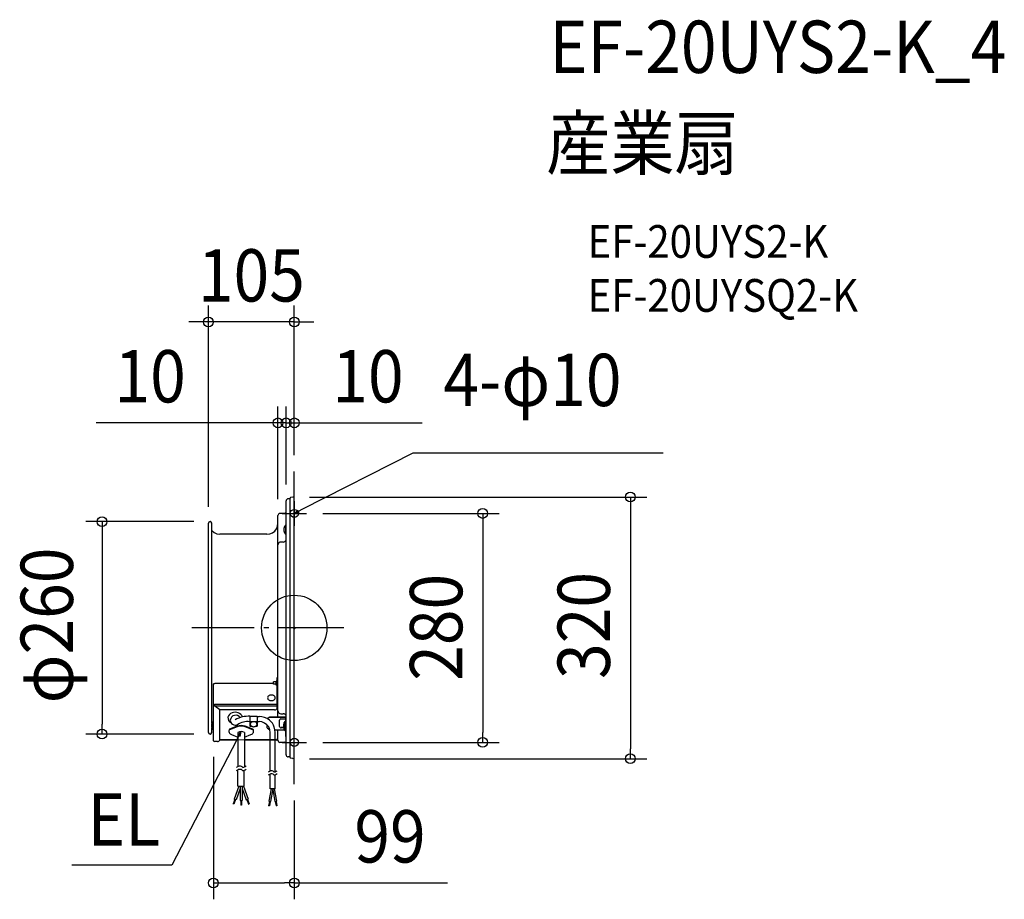
# Model space of a CAD drawing. Extents: x -336 to 868, y -332 to 744.
import ezdxf
from ezdxf.enums import TextEntityAlignment as Align

# ---------------------------------------------------------------- set-up
doc = ezdxf.new("R2010")
doc.units = 0
doc.header["$LTSCALE"] = 20
doc.header["$PDMODE"] = 3
doc.header["$PDSIZE"] = -2
doc.linetypes.add('DASHDOT', pattern=[5.5, 4, -0.6, 0.3, -0.6])
for name, color, linetype in [('ARRANGE', 1, 'CONTINUOUS'), ('BASIS', 6, 'DASHDOT'), ('DETAIL', 5, 'CONTINUOUS'), ('ETC', 61, 'CONTINUOUS'), ('FIX', 11, 'CONTINUOUS'), ('NOTE', 4, 'CONTINUOUS'), ('OUTLINE', 3, 'CONTINUOUS'), ('SIZE', 30, 'CONTINUOUS')]:
    doc.layers.add(name, color=color, linetype=linetype)
doc.styles.get("Standard").update_dxf_attribs({"font": 'SIMPLEX.shx', "width": 0.9, "height": 64, "bigfont": 'BIGFONT.shx'})

msp = doc.modelspace()

# ---------------------------------------------------------------- linework, layer by layer
at = {"layer": 'ARRANGE', "color": 1, "linetype": 'CONTINUOUS'}
msp.add_circle((0, 0), 40, dxfattribs=at)
msp.add_point((0, 0), dxfattribs=at)
at = {"layer": 'BASIS', "color": 6, "linetype": 'DASHDOT'}
for p, q in [((0, -191.2), (0, 191.2)), ((60.8, 0), (-125.5, 0))]:
    msp.add_line(p, q, dxfattribs=at)
at = {"layer": 'DETAIL', "color": 5, "linetype": 'CONTINUOUS'}
for p, q in [((-9.5, 156.8), (-9.8, 156.1)), ((-8.9, 157.4), (-9.5, 156.8)), ((-8.2, 157.7), (-8.9, 157.4)), ((-7.5, 157.8), (-8.2, 157.7)), ((-5.1, 157.8), (-7.5, 157.8)), ((-5, 159.1), (-5.1, 158.9)), ((-5.1, 158.9), (-5.1, 158.6)), ((-5.1, -158.6), (-5.1, 158.6)), ((-4.8, 159.3), (-5, 159.1)), ((-4.5, 159.4), (-4.8, 159.3)), ((-1.8, 160), (-4.5, 159.4)), ((-1.3, 160), (-1.8, 160)), ((-0.9, 159.9), (-1.3, 160)), ((-0.5, 159.7), (-0.9, 159.9)), ((-0.2, 159.4), (-0.5, 159.7)), ((0, 159), (-0.2, 159.4)), ((0, 158.5), (0, 159)), ((0, -158.5), (0, 158.5)), ((0, -158.5), (0, 158.5)), ((-9.8, 156.1), (-10, 155.3)), ((-10, -155.3), (-10, 155.3)), ((-20, -94.1), (-20, 137.5)), ((-12, 140), (-17.5, 140)), ((-105, -128), (-105, 128)), ((-101, -117.1), (-101, 128)), ((-23.9, 118.5), (-21.8, 121.3)), ((-21.8, 121.3), (-20.4, 124.5)), ((-20.4, 124.5), (-20, 128)), ((-12.1, 123.9), (-12.9, 121.4)), ((-12.9, 121.4), (-12.9, 118.7)), ((-10.5, 125.9), (-12.1, 123.9)), ((-10.5, 114.1), (-10.5, 125.9)), ((-10.5, 125.9), (-10, 125.9)), ((-101, 119), (-98.1, 116.6)), ((-98.1, 116.6), (-94.7, 115.1)), ((-94.7, 115.1), (-91, 114.5)), ((-33.5, 114.5), (-91, 114.5)), ((-33.5, 114.5), (-30, 115)), ((-30, 115), (-26.7, 116.3)), ((-26.7, 116.3), (-23.9, 118.5)), ((-12.9, 118.7), (-12.1, 116.2)), ((-12.1, 116.2), (-10.5, 114.1)), ((-10.5, 114.1), (-10, 114.1)), ((-10.1, 107.5), (-10, 108.5)), ((-19.8, 102.6), (-20, 101.5)), ((-19.3, 103.6), (-19.8, 102.6)), ((-18.5, 104.4), (-19.3, 103.6)), ((-17.5, 104.9), (-18.5, 104.4)), ((-16.5, 105), (-17.5, 104.9)), ((-13.5, 105), (-16.5, 105)), ((-13.5, 105), (-12.4, 105.2)), ((-12.4, 105.2), (-11.4, 105.7)), ((-11.4, 105.7), (-10.6, 106.5)), ((-10.6, 106.5), (-10.1, 107.5)), ((-99, -69), (-98.9, -68.9)), ((-99, -69.1), (-99, -69)), ((-99, -137.9), (-99, -69.1)), ((-98.9, -68.7), (-98.8, -68.6)), ((-98.9, -68.8), (-98.9, -68.7)), ((-98.9, -68.9), (-98.9, -68.8)), ((-98.8, -68.6), (-98.8, -68.5)), ((-98.8, -68.5), (-98.7, -68.5)), ((-98.7, -68.5), (-98.7, -68.4)), ((-98.7, -68.4), (-98.6, -68.4)), ((-98.6, -68.4), (-98.6, -68.3)), ((-98.6, -68.3), (-98.5, -68.3)), ((-98.5, -68.3), (-98.5, -68.2)), ((-98.5, -68.2), (-98.4, -68.2)), ((-98.4, -68.2), (-98.3, -68.2)), ((-98.3, -68.2), (-98.3, -68.1)), ((-98.3, -68.1), (-98.2, -68.1)), ((-98.2, -68.1), (-98.1, -68.1)), ((-98.1, -68.1), (-98.1, -68)), ((-98.1, -68), (-98, -68)), ((-98, -68), (-97.9, -68)), ((-97.9, -68), (-97.8, -68)), ((-97.8, -68), (-97.7, -68)), ((-97.7, -68), (-97.6, -67.9)), ((-97.6, -67.9), (-97.5, -67.9)), ((-97.5, -67.9), (-97.4, -67.9)), ((-97.4, -67.9), (-97.2, -67.9)), ((-97.2, -67.9), (-97.2, -67.5)), ((-97.2, -67.5), (-25.5, -67.5)), ((-22.1, -66), (-25.5, -66)), ((-25.5, -69), (-25.5, -66)), ((-22.1, -69), (-25.5, -69)), ((-21.6, -65.1), (-22.1, -65.1)), ((-22.1, -69.9), (-22.1, -65.1)), ((-21.6, -69.9), (-22.1, -69.9)), ((-21.6, -65.1), (-21.3, -65)), ((-21.3, -69.9), (-21.6, -69.9)), ((-21.3, -65), (-21.1, -64.9)), ((-21.1, -70), (-21.3, -69.9)), ((-21.1, -64.9), (-20.9, -64.7)), ((-20.9, -70.2), (-21.1, -70)), ((-21, -98), (-21, -70.1)), ((-20.9, -70.2), (-21, -70.2)), ((-20.9, -64.7), (-20.8, -64.5)), ((-20.8, -70.4), (-20.9, -70.2)), ((-20.8, -70.2), (-20.9, -70.2)), ((-20.9, -70.2), (-20.9, -70.2)), ((-20.8, -60.7), (-20, -60.7)), ((-20.8, -78.1), (-20.8, -60.7)), ((-20.8, -70.4), (-20.8, -70.2)), ((-20.8, -70.7), (-20.8, -70.4)), ((-20, -108.6), (-20, -60.7)), ((-99, -94.5), (-98.2, -94.5)), ((-97.4, -93.3), (-21, -93.3)), ((-97.2, -95.7), (-97.2, -93.3)), ((-21, -95.6), (-97.2, -95.6)), ((-91, -100.1), (-97.2, -95.7)), ((-20, -94.5), (-20.8, -94.5)), ((-24, -100.1), (-91, -100.1)), ((-91, -136.9), (-91, -100.1)), ((-54.2, -107.8), (-45.2, -107.8)), ((-54.2, -107.8), (-54.2, -120.3)), ((-45.2, -107.8), (-45.2, -120.3)), ((-45.2, -108.2), (-43, -108.2)), ((-39.6, -108.6), (-43, -108.2)), ((-20, -101.5), (-19.8, -102.5)), ((-19.8, -102.5), (-19.3, -103.5)), ((-19.3, -103.5), (-18.5, -104.3)), ((-18.5, -104.3), (-17.5, -104.8)), ((-17.5, -104.8), (-16.5, -105)), ((-16.5, -105), (-13.5, -105)), ((-12.4, -105.1), (-13.5, -105)), ((-11.4, -105.6), (-12.4, -105.1)), ((-10.6, -106.4), (-11.4, -105.6)), ((-10, -108.5), (-10.1, -107.4)), ((-101.5, -119.6), (-101.1, -119.6)), ((-100.7, -116.6), (-101.4, -118.5)), ((-101.4, -118.5), (-101.4, -120.6)), ((-99.5, -114.9), (-100.7, -116.6)), ((-99.5, -114.9), (-99, -114.9)), ((-99.5, -124.3), (-99.5, -114.9)), ((-69.8, -120.2), (-79.4, -124)), ((-50.5, -124), (-60.2, -120.2)), ((-54.2, -114.7), (-45.2, -114.7)), ((-54.2, -120.3), (-51.9, -120.3)), ((-51.2, -114.7), (-51.1, -114.7)), ((-48.1, -114.7), (-48.2, -114.7)), ((-47.5, -120.3), (-45.2, -120.3)), ((-45.2, -114.5), (-43, -114.5)), ((-39.5, -115), (-43, -114.5)), ((-36.3, -109.5), (-39.6, -108.6)), ((-36.3, -116.4), (-39.5, -115)), ((-33.1, -110.9), (-36.3, -109.5)), ((-33.4, -118.5), (-36.3, -116.4)), ((-31.3, -121.2), (-33.4, -118.5)), ((-30.3, -112.9), (-33.1, -110.9)), ((-33, -110.7), (-30, -108.6)), ((-30, -109), (-33, -111.1)), ((-33, -110.7), (-33, -111.1)), ((-33, -122.4), (-33, -119.1)), ((-30, -108.6), (-11, -108.6)), ((-30, -108.6), (-30, -109)), ((-30, -109), (-11, -109)), ((-18, -120.6), (-18, -112.9)), ((-11, -111.5), (-16, -111.5)), ((-12.6, -116.1), (-13.3, -118.6)), ((-13.3, -118.6), (-13.3, -121.3)), ((-11, -114), (-12.6, -116.1)), ((-10.9, -111.5), (-11, -111.5)), ((-11, -114), (-10.5, -114)), ((-11, -125.9), (-11, -114)), ((-10.8, -111.5), (-10.9, -111.5)), ((-10.7, -111.5), (-10.8, -111.5)), ((-10.6, -111.5), (-10.7, -111.5)), ((-10.6, -111.6), (-10.6, -111.5)), ((-10.5, -111.6), (-10.6, -111.6)), ((-10.5, -132.8), (-10.5, -109.3)), ((-10.5, -111.7), (-10.5, -111.6)), ((-10.5, -111.8), (-10.5, -111.7)), ((-101.4, -120.6), (-100.7, -122.6)), ((-101, -127.9), (-101, -122.1)), ((-100.7, -122.6), (-99.5, -124.3)), ((-99.5, -124.3), (-99, -124.3)), ((-69.8, -120.9), (-79.4, -124.6)), ((-76.9, -130.5), (-69, -133.6)), ((-69, -127.8), (-69, -169.5)), ((-61, -127.8), (-61, -170.1)), ((-61, -133.6), (-53.1, -130.5)), ((-50.5, -124.6), (-60.2, -120.9)), ((-33, -122.4), (-30, -124.5)), ((-30, -124.6), (-31.3, -121.2)), ((-29.5, -128), (-30, -124.6)), ((-29.5, -175.1), (-29.5, -128)), ((-23.6, -124.6), (-24.5, -121.2)), ((-23.6, -124.6), (-12.1, -124.5)), ((-23.2, -128), (-23.6, -124.6)), ((-23.2, -176), (-23.2, -128)), ((-20, -137.5), (-20, -124.5)), ((-13.3, -121.7), (-16, -121.7)), ((-13.3, -122.1), (-16, -122.1)), ((-13.3, -121.3), (-12.6, -123.8)), ((-12.6, -123.8), (-11, -125.9)), ((-11, -125.9), (-10.5, -125.9)), ((-94, -139), (-97.6, -139)), ((-69, -137.1), (-91, -137.1)), ((-69, -137.2), (-91, -137.2)), ((-22, -137.1), (-61, -137.1)), ((-21.6, -137.2), (-61, -137.2)), ((-21.6, -136.6), (-22, -136.6)), ((-22, -136.6), (-22, -137.1)), ((-12, -140), (-17.5, -140)), ((-10, -132.8), (-10.5, -132.8)), ((-10, -155.3), (-9.8, -156)), ((-9.8, -156), (-9.5, -156.7)), ((-9.5, -156.7), (-8.9, -157.2)), ((-8.9, -157.2), (-8.2, -157.6)), ((-8.2, -157.6), (-7.5, -157.8)), ((-5.1, -157.8), (-7.5, -157.8)), ((-5.1, -158.6), (-5.1, -158.8)), ((-5.1, -158.8), (-5, -159.1)), ((-5, -159.1), (-4.8, -159.2)), ((-4.8, -159.2), (-4.5, -159.3)), ((-1.8, -159.9), (-4.5, -159.3)), ((-1.8, -159.9), (-1.3, -160)), ((-1.3, -160), (-0.9, -159.9)), ((-0.9, -159.9), (-0.5, -159.6)), ((-0.5, -159.6), (-0.2, -159.3)), ((-0.2, -159.3), (0, -158.9)), ((0, -158.9), (0, -158.5)), ((-70.5, -170.6), (-69.7, -170)), ((-70.5, -174.6), (-69.7, -174)), ((-69.7, -170), (-68.9, -169.5)), ((-69.7, -174), (-68.9, -173.5)), ((-68.9, -169.5), (-68.1, -169)), ((-68.9, -173.5), (-68.1, -173)), ((-68.9, -193.5), (-68.9, -173.5)), ((-68.1, -169), (-67.1, -168.8)), ((-68.1, -173), (-67.1, -172.8)), ((-67.1, -168.8), (-66, -168.7)), ((-67.1, -172.8), (-66, -172.7)), ((-66, -168.7), (-65.1, -169)), ((-66, -172.7), (-65.1, -173)), ((-65.1, -169), (-64.3, -169.5)), ((-65.1, -173), (-64.3, -173.5)), ((-64.3, -169.5), (-63.5, -170.3)), ((-64.3, -173.5), (-63.5, -174.3)), ((-63.5, -170.3), (-62.8, -170.6)), ((-63.5, -174.3), (-62.8, -174.6)), ((-62.8, -170.6), (-61.7, -170.4)), ((-62.8, -174.6), (-61.7, -174.4)), ((-61.7, -170.4), (-60.2, -169.7)), ((-61.7, -174.4), (-60.2, -173.7)), ((-61.1, -193.5), (-61.1, -174.1)), ((-60.2, -169.7), (-59, -168.9)), ((-60.2, -173.7), (-59, -172.9)), ((-31.4, -176.2), (-30.6, -175.7)), ((-31.4, -179.8), (-30.6, -179.3)), ((-30.6, -175.7), (-29.8, -175.2)), ((-30.6, -179.3), (-29.8, -178.8)), ((-29.8, -175.2), (-29.1, -174.8)), ((-29.8, -178.8), (-29.1, -178.4)), ((-29.5, -196.8), (-29.5, -178.7)), ((-29.1, -174.8), (-28.3, -174.6)), ((-29.1, -178.4), (-28.3, -178.2)), ((-28.3, -174.6), (-27.4, -174.5)), ((-28.3, -178.2), (-27.4, -178.1)), ((-27.4, -174.5), (-26.4, -174.8)), ((-27.4, -178.1), (-26.4, -178.4)), ((-26.4, -174.8), (-25.9, -175.2)), ((-26.4, -178.4), (-25.9, -178.8)), ((-25.9, -175.2), (-25.1, -176)), ((-25.9, -178.8), (-25.1, -179.6)), ((-25.1, -176), (-24.5, -176.2)), ((-25.1, -179.6), (-24.5, -179.8)), ((-24.5, -176.2), (-23.4, -176)), ((-24.5, -179.8), (-23.4, -179.6)), ((-23.4, -176), (-22, -175.4)), ((-23.4, -179.6), (-22, -179)), ((-23.2, -196.8), (-23.2, -179.6)), ((-22, -175.4), (-21.1, -174.7)), ((-22, -179), (-21.1, -178.3)), ((-67.7, -193.5), (-73.5, -209.5)), ((-66.2, -196.4), (-71.2, -210.4)), ((-68.9, -193.5), (-61.1, -193.5)), ((-66.2, -193.5), (-66.2, -211)), ((-63.8, -193.5), (-63.8, -211)), ((-63.8, -196.4), (-58.7, -210.4)), ((-62.3, -193.5), (-56.5, -209.5)), ((-28.3, -196.8), (-31.1, -212)), ((-23.2, -196.8), (-29.5, -196.8)), ((-26.2, -196.8), (-29, -212.5)), ((-26.4, -197.8), (-23.8, -212.5)), ((-24.4, -196.8), (-21.7, -212)), ((-72.8, -209.8), (-74.9, -215.4)), ((-74, -215.8), (-74.9, -215.4)), ((-71.9, -210.1), (-74, -215.8)), ((-71.2, -210.4), (-73.5, -209.5)), ((-66.2, -211), (-63.8, -211)), ((-65.5, -211), (-65.5, -217)), ((-64.5, -211), (-64.5, -217)), ((-58.7, -210.4), (-56.5, -209.5)), ((-58.1, -210.1), (-56, -215.8)), ((-57.1, -209.8), (-55.1, -215.4)), ((-56, -215.8), (-55.1, -215.4)), ((-30.5, -212.2), (-31.4, -217.5)), ((-31.1, -212), (-29, -212.5)), ((-29.6, -212.3), (-30.5, -217.6)), ((-23.8, -212.5), (-21.7, -212)), ((-23.2, -212.3), (-22.2, -217.6)), ((-22.3, -212.2), (-21.3, -217.5)), ((-64.5, -217), (-65.5, -217)), ((-30.5, -217.6), (-31.4, -217.5)), ((-21.3, -217.5), (-22.2, -217.6))]:
    msp.add_line(p, q, dxfattribs=at)
at = {"layer": 'DETAIL', "color": 4, "linetype": 'CONTINUOUS'}
for p, q in [((0, 140), (10.6, 145.5)), ((0, 140), (4.6, 144.2)), ((6.1, 141.3), (0, 140)), ((-65, -126.8), (-70.5, -137.4)), ((-65, -126.8), (-69.2, -131.4)), ((-66.3, -132.8), (-65, -126.8))]:
    msp.add_line(p, q, dxfattribs=at)
at = {"layer": 'DETAIL', "color": 5, "linetype": 'CONTINUOUS'}
for centre in [(0, 140), (0, -140)]:
    msp.add_circle(centre, 4.99, dxfattribs=at)
for centre, radius, start, end in [((-17.4, 137.4), 2.64, 93.1824, 177.7198), ((-12, 142), 1.95, 269.0853, 0.9147), ((-103, 128), 2, 0.5673, 179.4327), ((-29.9, -85.6), 2.75, 145.0741, 179.4385), ((-29.1, -86.1), 3.73, 125.9624, 145.3728), ((-28.4, -87.1), 4.93, 109.9455, 126.0575), ((-28, -88.2), 6.1, 89.8209, 109.9382), ((-28, -88.2), 6.1, 70.0618, 90.1791), ((-27.6, -87.1), 4.93, 53.9425, 70.0545), ((-26.8, -86.1), 3.73, 34.6272, 54.0376), ((-26, -85.6), 2.75, 0.5615, 34.9259), ((-29.9, -85.5), 2.75, 180.5615, 214.9259), ((-29.1, -85), 3.73, 214.6272, 234.0376), ((-28.4, -84), 4.93, 233.9425, 250.0545), ((-28, -82.9), 6.1, 250.0618, 270.1791), ((-28, -82.9), 6.1, 269.8209, 289.9382), ((-27.6, -84), 4.93, 289.9455, 306.0575), ((-26.8, -85), 3.73, 305.9624, 325.3728), ((-26, -85.5), 2.75, 325.0741, 359.4385), ((-74.9, -110.2), 6.27, 100.205, 244.741), ((-71.7, -113.5), 6.69, 33.7441, 173.1462), ((-72, -112.8), 9.64, 23.6945, 114.3585), ((-56.3, -138.7), 30.6, 86.0952, 121.2821), ((-23.7, -97.4), 2.76, 262.8183, 344.9091), ((-72, -112.5), 6.37, 181.7187, 293.4722), ((-65, -135.1), 15.6, 71.9614, 108.0386), ((-65, -136.1), 16, 72.3805, 107.6195), ((-56.7, -138), 23.4, 83.9018, 123.5486), ((-51.4, -117.9), 2.4, 144.3157, 178.9227), ((-51.4, -117.8), 2.4, 180.0979, 214.7049), ((-50.7, -118.4), 3.29, 125.2186, 144.6315), ((-50.7, -117.3), 3.29, 214.3892, 233.802), ((-50, -119.2), 4.38, 109.2866, 125.3187), ((-50, -116.4), 4.38, 233.7019, 249.734), ((-49.7, -120.2), 5.45, 89.329, 109.2804), ((-49.7, -120.2), 5.45, 69.7402, 89.6916), ((-49.3, -119.2), 4.38, 53.7019, 69.734), ((-49.3, -116.4), 4.38, 289.2866, 305.3187), ((-48.6, -118.4), 3.29, 34.3892, 53.802), ((-48.6, -117.3), 3.29, 305.2186, 324.6315), ((-47.9, -117.9), 2.4, 0.0979, 34.7049), ((-47.9, -117.8), 2.4, 324.3157, 358.9227), ((-41.8, -127.2), 18.3, 18.9077, 51.142), ((-16.5, -112.9), 1.51, 70.1203, 178.8013), ((-103, -127.9), 2, 181.3471, 358.6529), ((-75.5, -126.3), 4.46, 149.103, 252.0852), ((-65, -134.8), 8.05, 60.1916, 119.8084), ((-53.8, -126.3), 4.06, 280.5043, 34.3375), ((-49.7, -115.4), 5.45, 249.7402, 269.6916), ((-49.6, -115.4), 5.45, 269.329, 289.2804), ((-16.4, -120.5), 1.66, 183.9282, 282.6924), ((-97.3, -137.1), 1.89, 205.0249, 261.2353), ((-94.3, -135.2), 3.84, 275.0168, 330.606), ((-21.2, -135.9), 1.31, 253.9846, 339.1455), ((-17.2, -137.2), 2.82, 186.2998, 263.7002), ((-11.8, -141.8), 1.83, 1.3762, 91.1146)]:
    msp.add_arc(centre, radius, start, end, dxfattribs=at)
at = {"layer": 'FIX', "color": 11, "linetype": 'CONTINUOUS'}
for centre in [(0, 140), (0, -140)]:
    msp.add_circle(centre, 5, dxfattribs=at)
at = {"layer": 'NOTE', "color": 4, "linetype": 'CONTINUOUS'}
for p, q in [((10.6, 145.5), (145.4, 214.3)), ((145.4, 214.3), (451.2, 214.3)), ((0, 155), (0, 125)), ((-15, 140), (15, 140)), ((0, -155), (0, -125)), ((-70.3, -137.1), (-149.8, -290.2)), ((-15, -140), (15, -140)), ((-149.8, -290.2), (-271.9, -290.2))]:
    msp.add_line(p, q, dxfattribs=at)
at = {"layer": 'OUTLINE', "color": 3, "linetype": 'CONTINUOUS'}
for p, q in [((-9.5, 156.8), (-9.8, 156.1)), ((-8.9, 157.4), (-9.5, 156.8)), ((-8.2, 157.7), (-8.9, 157.4)), ((-7.5, 157.8), (-8.2, 157.7)), ((-5.1, 157.8), (-7.5, 157.8)), ((-5, 159.1), (-5.1, 158.9)), ((-5.1, 158.9), (-5.1, 158.6)), ((-5.1, -158.6), (-5.1, 158.6)), ((-4.8, 159.3), (-5, 159.1)), ((-4.5, 159.4), (-4.8, 159.3)), ((-1.8, 160), (-4.5, 159.4)), ((-1.3, 160), (-1.8, 160)), ((-0.9, 159.9), (-1.3, 160)), ((-0.5, 159.7), (-0.9, 159.9)), ((-0.2, 159.4), (-0.5, 159.7)), ((0, 159), (-0.2, 159.4)), ((0, 158.5), (0, 159)), ((0, -158.5), (0, 158.5)), ((0, -158.5), (0, 158.5)), ((-9.8, 156.1), (-10, 155.3)), ((-10, -155.3), (-10, 155.3)), ((-20, 128), (-20, 137.3)), ((-12, 140), (-17.5, 140)), ((-105, -128), (-105, 128)), ((-101, -117.1), (-101, 128)), ((-23.9, 118.5), (-21.8, 121.3)), ((-21.8, 121.3), (-20.4, 124.5)), ((-20.4, 124.5), (-20, 128)), ((-101, 119), (-98.1, 116.6)), ((-98.1, 116.6), (-94.7, 115.1)), ((-94.7, 115.1), (-91, 114.5)), ((-33.5, 114.5), (-91, 114.5)), ((-33.5, 114.5), (-30, 115)), ((-30, 115), (-26.7, 116.3)), ((-26.7, 116.3), (-23.9, 118.5)), ((-99, -137.9), (-99, -69.1)), ((-101, -127.9), (-101, -122.1)), ((-101, -122.1), (-99, -122.1)), ((-94, -139), (-97.6, -139)), ((-69, -137.1), (-91, -137.1)), ((-69, -137.2), (-91, -137.2)), ((-21.6, -137.2), (-69, -137.1)), ((-22, -137.1), (-61, -137.1)), ((-21.6, -136.6), (-22, -136.6)), ((-22, -136.6), (-22, -137.1)), ((-12, -140), (-17.5, -140)), ((-10, -155.3), (-9.8, -156)), ((-9.8, -156), (-9.5, -156.7)), ((-9.5, -156.7), (-8.9, -157.2)), ((-8.9, -157.2), (-8.2, -157.6)), ((-8.2, -157.6), (-7.5, -157.8)), ((-5.1, -157.8), (-7.5, -157.8)), ((-5.1, -158.6), (-5.1, -158.8)), ((-5.1, -158.8), (-5, -159.1)), ((-5, -159.1), (-4.8, -159.2)), ((-4.8, -159.2), (-4.5, -159.3)), ((-1.8, -159.9), (-4.5, -159.3)), ((-1.8, -159.9), (-1.3, -160)), ((-1.3, -160), (-0.9, -159.9)), ((-0.9, -159.9), (-0.5, -159.6)), ((-0.5, -159.6), (-0.2, -159.3)), ((-0.2, -159.3), (0, -158.9)), ((0, -158.9), (0, -158.5))]:
    msp.add_line(p, q, dxfattribs=at)
for centre, radius, start, end in [((-17.4, 137.4), 2.64, 93.1824, 177.7198), ((-12, 142), 1.95, 269.0853, 0.9147), ((-103, 128), 2, 0.5673, 179.4327), ((-103, -127.9), 2, 181.3471, 358.6529), ((-97.3, -137.1), 1.89, 205.0249, 261.2353), ((-94.3, -135.2), 3.84, 275.0168, 330.606), ((-21.2, -135.9), 1.31, 253.9846, 339.1455), ((-17.2, -137.2), 2.82, 186.2998, 263.7002), ((-11.8, -141.8), 1.83, 1.3762, 91.1146)]:
    msp.add_arc(centre, radius, start, end, dxfattribs=at)
at = {"layer": 'SIZE', "color": 30, "linetype": 'CONTINUOUS'}
for p, q in [((-105, 148), (-105, 394.2)), ((0, 211.2), (0, 394.2)), ((-117, 374.2), (-129, 374.2)), ((-105, 374.2), (-117, 374.2)), ((0, 374.2), (-105, 374.2)), ((0, 374.2), (12, 374.2)), ((12, 374.2), (24, 374.2)), ((-20, 157.3), (-20, 270.8)), ((-10, 175.3), (-10, 270.8)), ((-10, 175.3), (-10, 270.8)), ((0, 211.2), (0, 270.8)), ((-32, 250.8), (-242.4, 250.8)), ((-22, 250.8), (-34, 250.8)), ((-20, 250.8), (-32, 250.8)), ((-10, 250.8), (-22, 250.8)), ((-10, 250.8), (-20, 250.8)), ((-10, 250.8), (0, 250.8)), ((-10, 250.8), (2, 250.8)), ((0, 250.8), (12, 250.8)), ((2, 250.8), (14, 250.8)), ((12, 250.8), (156.3, 250.8)), ((18.7, 160.1), (431.1, 160.1)), ((411.1, 160.1), (411.1, 148.1)), ((411.1, 148.1), (411.1, -148)), ((35, 140), (250.5, 140)), ((230.5, 140), (230.5, 128)), ((-123, 130), (-255.1, 130)), ((-235.1, 130), (-235.1, 118)), ((230.5, 128), (230.5, -128)), ((-235.1, 118), (-235.1, -117.9)), ((-235.1, -129.9), (-235.1, -117.9)), ((-123, -129.9), (-255.1, -129.9)), ((230.5, -140), (230.5, -128)), ((35, -140), (250.5, -140)), ((411.1, -160), (411.1, -148)), ((-99, -157.9), (-99, -332)), ((18.7, -160), (431.1, -160)), ((0, -211.2), (0, -332)), ((-99, -312), (-87, -312)), ((-87, -312), (-12, -312)), ((0, -312), (-12, -312)), ((0, -312), (187.3, -312))]:
    msp.add_line(p, q, dxfattribs=at)
for centre in [(-105, 374.2), (0, 374.2), (-20, 250.8), (-10, 250.8), (-10, 250.8), (0, 250.8), (411.1, 160.1), (230.5, 140), (-235.1, 130), (-235.1, -129.9), (230.5, -140), (411.1, -160), (-99, -312), (0, -312)]:
    msp.add_circle(centre, 6, dxfattribs=at)

# ---------------------------------------------------------------- texts
at = {"layer": 'ETC', "color": 61, "linetype": 'CONTINUOUS', "width": 0.9}
for s, height, p in [('EF-20UYS2-K_4', 64, (312.3, 678.8)), ('産業扇', 64, (308.1, 560.9)), ('EF-20UYS2-K', 40, (358.8, 452.7)), ('EF-20UYSQ2-K', 40, (358.8, 386.7))]:
    msp.add_text(s, height=height, dxfattribs=at).set_placement(p)
at = {"layer": 'NOTE', "color": 4, "linetype": 'CONTINUOUS', "width": 0.9}
msp.add_text('4-φ10', height=64, dxfattribs=at).set_placement((182.4, 271.3))
msp.add_text('EL', height=64, dxfattribs=at).set_placement((-164, -266.4), align=Align.RIGHT)
at = {"layer": 'SIZE', "color": 30, "linetype": 'CONTINUOUS', "width": 0.9}
for s, p in [('105', (-52.5, 399.2)), ('10', (-176.3, 275.8)), ('10', (90.1, 275.8)), ('99', (117.1, -287))]:
    msp.add_text(s, height=64, dxfattribs=at).set_placement(p, align=Align.CENTER)
for s, p in [('φ260', (-270.7, 3)), ('280', (205.5, 0.7)), ('320', (386.1, 3))]:
    msp.add_text(s, height=64, rotation=90, dxfattribs=at).set_placement(p, align=Align.CENTER)

doc.saveas('drawing.dxf')
